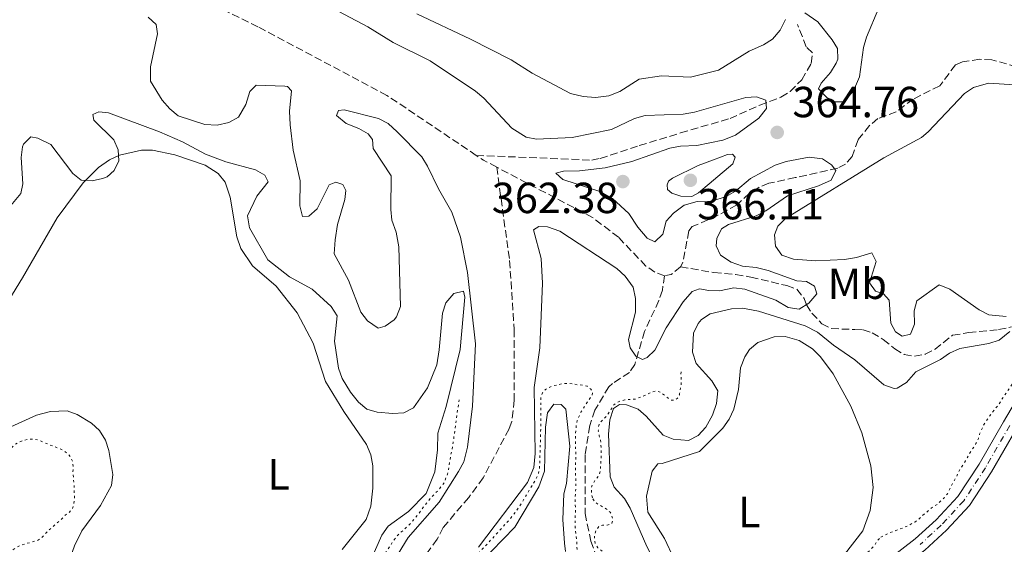
# Model space of a CAD drawing. Units: metres. Extents: x 628853 to 632332, y 4678725 to 4681101.
# Drawn here: x 630427 to 630653, y 4679154 to 4679275 of the extents above; entities that cross this region are included whole.
import ezdxf
from ezdxf.enums import TextEntityAlignment as Align

# ---------------------------------------------------------------- set-up
doc = ezdxf.new("R2010")
doc.units = ezdxf.units.M
doc.header["$MEASUREMENT"] = 0
for name, pattern in [('DGN Style 3', [2.435890702152634, 1.739921930109024, -0.6959687720436097]), ('DGN Style 4', [2.7856150101045474, 1.391937544087219, -0.6959687720436097, 0.001739921930109024, -0.6959687720436097]), ('DGN Style 5', [1.217945351076317, 0.5219765790327072, -0.6959687720436097])]:
    doc.linetypes.add(name, pattern=pattern)
for name, color, linetype, lineweight in [('Barranco lineal', 142, 'DGN Style 3', 13), ('Cota de punto acotado terreno', 7, 'Continuous', 0), ('Curva de nivel auxiliar', 30, 'DGN Style 5', 0), ('Curva de nivel intermedia', 30, 'Continuous', 0), ('Eje pista sin pavimentar', 7, 'DGN Style 4', 0), ('Etiqueta de uso rústico', 92, 'Continuous', 0), ('Línea de cambio de uso (parcela vista)', 92, 'Continuous', 0), ('Línea de pista sin pavimentar', 7, 'Continuous', 0), ('Pista sin pavimentar', 9, 'Continuous', 0), ('Punto acotado terreno (símbolo)', 7, 'Continuous', 0)]:
    doc.layers.add(name, color=color, linetype=linetype, lineweight=lineweight)
doc.styles.add('Style-Arial', font='arial.ttf')

# ---------------------------------------------------------------- blocks, each defined once
blk = doc.blocks.new('5PATER')
at = {"layer": 'Punto acotado terreno (símbolo)', "linetype": 'Continuous', "lineweight": 0}
h = blk.add_hatch(color=51, dxfattribs=at)
edge = h.paths.add_edge_path()
edge.add_ellipse((0, 0), major_axis=(-0.1095731443231308, -0.1110710700762829), ratio=0.9994222409660317, start_angle=0, end_angle=360)

msp = doc.modelspace()

# ---------------------------------------------------------------- linework, layer by layer
at = {"layer": 'Barranco lineal', "color": 142, "linetype": 'DGN Style 3', "lineweight": 13, "extrusion": (-0.08184596929627672, -0.1307071917592134, 0.988036875492192), "elevation": -662863.6113903839, "flags": 128}
msp.add_lwpolyline([(-1948940.71465193, 4249131.37444304), (-1948944.176389274, 4249131.115069624), (-1948946.127900314, 4249131.179912979)], dxfattribs=at)
at = {"layer": 'Barranco lineal', "color": 142, "linetype": 'DGN Style 3', "lineweight": 13, "elevation": 358.8399999999965, "flags": 128}
msp.add_lwpolyline([(630578.9500000002, 4679218.34), (630576.8200000003, 4679216.550000001), (630575.2699999996, 4679216.27)], dxfattribs=at)
at = {"layer": 'Barranco lineal', "color": 142, "linetype": 'DGN Style 3', "lineweight": 13}
for points in [[(630531.9299999997, 4679243.99, 358.0099999999948), (630511.3499999996, 4679257.800000001, 358.070000000007), (630481.6699999999, 4679273.59, 358), (630464.5700000003, 4679282.029999999, 357.929999999993), (630447.6900000004, 4679291.460000001, 357.7200000000012), (630419.6399999997, 4679307.720000001, 357.6499999999942)], [(630531.9299999997, 4679243.99, 358.0099999999948), (630558.54, 4679242.9, 358.0099999999948), (630560.4600000001, 4679243.279999999, 358.0099999999948), (630569.4299999997, 4679246.230000001, 358.0800000000018), (630578.9699999997, 4679249.15, 358.929999999993), (630590.3300000001, 4679252.49, 359.3399999999965), (630597.1600000003, 4679255.560000001, 359.8800000000047), (630602.0599999997, 4679257.390000001, 360.1499999999942), (630604.1699999999, 4679258.710000001, 360.3099999999977), (630606.8499999996, 4679261.4, 360.6300000000047), (630609, 4679265.15, 361.2700000000041), (630609.2999999998, 4679267.619999999, 361.820000000007), (630607.8700000001, 4679268.980000001, 362.5399999999936), (630605.8600000005, 4679274.100000001, 363.25)], [(630656.3600000005, 4679264.4, 363.6600000000035), (630650.6299999999, 4679265.949999999, 363.5299999999988), (630647.8200000003, 4679266.109999999, 363.3000000000029), (630643.8499999996, 4679265.49, 363.1699999999983), (630642.2400000002, 4679264.800000001, 363.1699999999983), (630638.5999999996, 4679260, 362.75), (630632.4800000006, 4679256.939999999, 362.820000000007), (630628.5899999999, 4679254.01, 362.1199999999953), (630624.3700000001, 4679252.470000001, 361.9799999999959), (630622.4400000004, 4679250.880000001, 361.8699999999953), (630619.7999999998, 4679247.560000001, 361.7700000000041), (630618.4299999997, 4679243.74, 361.4900000000052), (630616.9500000002, 4679241.949999999, 360.3899999999995), (630615.1200000001, 4679241.039999999, 359.4700000000012), (630605.3600000005, 4679238.869999999, 359.679999999993), (630599.29, 4679237.560000001, 359.1199999999953), (630596.9900000002, 4679236.630000001, 358.9700000000012), (630594.7699999996, 4679235.199999999, 358.8399999999965), (630591.8600000005, 4679232.560000001, 358.6999999999971), (630587.4800000006, 4679230.15, 358.7700000000041), (630581.6500000004, 4679227.58, 358.7700000000041), (630580.8200000003, 4679226.600000001, 358.7700000000041), (630579.4900000002, 4679219.34, 358.820000000007), (630578.9500000002, 4679218.34, 358.8399999999965)], [(630536.6200000001, 4679241.279999999, 358.0399999999936), (630539.5999999996, 4679219.789999999, 358.5800000000018), (630540.6399999997, 4679203.869999999, 358.4700000000012), (630540.6399999997, 4679187.67, 358.6100000000006), (630540.0999999996, 4679182.710000001, 358.4900000000052), (630539.4900000002, 4679181.029999999, 358.4700000000012), (630533.5099999999, 4679169.75, 358.4700000000012), (630530.1799999997, 4679165.220000001, 358.6100000000006), (630524.2999999998, 4679158.33, 358.8899999999995), (630522.9199999999, 4679155.619999999, 358.75), (630516.9800000006, 4679147.57, 358.5899999999965), (630506.3200000003, 4679131.189999999, 358.8899999999995), (630500.1799999997, 4679119.92, 358.8899999999995), (630498.6100000005, 4679114.609999999, 359.0899999999965), (630498.4000000004, 4679112.180000001, 359.1600000000035), (630498.5599999997, 4679092.880000001, 359.1600000000035), (630500.0599999997, 4679082.25, 359.3300000000018), (630501.5599999997, 4679067.41, 359.4400000000023), (630502.2000000002, 4679064.960000001, 359.5), (630503.5300000003, 4679062.32, 359.5200000000041)], [(630575.2699999996, 4679216.27, 358.8399999999965), (630573.04, 4679217.100000001, 358.8399999999965), (630570.9800000006, 4679218.52, 358.8399999999965), (630564.6500000004, 4679225.130000001, 358.4900000000052), (630558.6799999997, 4679229.699999999, 358.3800000000047), (630536.6200000001, 4679241.279999999, 358.0399999999936)], [(630578.9500000002, 4679218.34, 358.8399999999965), (630586.6399999997, 4679216.99, 358.8399999999965), (630591.6100000005, 4679216.539999999, 358.8399999999965), (630595.0999999996, 4679215.970000001, 359.0800000000018), (630603.4000000004, 4679214.01, 359.320000000007), (630605.75, 4679213.17, 359.3099999999977), (630607.4000000004, 4679211.050000001, 359.7700000000041), (630607.9000000004, 4679209.59, 359.7899999999936), (630609.1900000004, 4679207.699999999, 360.0299999999988), (630611.4299999997, 4679205.220000001, 360.0299999999988), (630613.6100000005, 4679204.100000001, 360.0299999999988), (630619.0800000001, 4679203.91, 360.0299999999988), (630620.9699999997, 4679203.810000001, 360.5099999999948), (630623.0599999997, 4679203.16, 361.7200000000012), (630625.5800000001, 4679201.619999999, 362.5500000000029), (630628.2699999996, 4679199.439999999, 362.8899999999995), (630630.4100000003, 4679198.16, 362.8800000000047), (630632.79, 4679197.76, 363.1300000000047), (630635.2400000002, 4679198.189999999, 363.3699999999953), (630637.5199999996, 4679199.34, 363.3699999999953), (630641.5599999997, 4679202.59, 363.3699999999953), (630645.29, 4679203.180000001, 363.6100000000006), (630652.1600000003, 4679203.890000001, 364.5599999999977), (630655.0999999996, 4679204.480000001, 365.5200000000041)], [(630575.2699999996, 4679216.27, 358.8399999999965), (630574.7599999999, 4679212.930000001, 358.8399999999965), (630573.9500000002, 4679210.57, 358.8399999999965), (630570.6699999999, 4679203.480000001, 359.7100000000065), (630568.3899999997, 4679195.859999999, 359.7899999999936), (630567.1600000003, 4679194.02, 360.0299999999988), (630563.3099999997, 4679191.470000001, 361.2200000000012), (630562.4400000004, 4679190.710000001, 361.2200000000012), (630559.2400000002, 4679185.34, 361.4600000000065), (630558.04, 4679181.77, 361.6999999999971), (630556.9900000002, 4679175.039999999, 361.9400000000023), (630556.9699999997, 4679161.529999999, 362.6499999999942), (630558.3200000003, 4679155.17, 362.5299999999988), (630560.1200000001, 4679149.930000001, 362.5599999999977)]]:
    msp.add_polyline3d(points, dxfattribs=at)
at = {"layer": 'Curva de nivel auxiliar', "color": 30, "linetype": 'DGN Style 5', "lineweight": 0, "flags": 128}
for points, elevation in [([(630625.040000001, 4679156.09), (630626.97, 4679157.039999999), (630630.9800000021, 4679158.569999998), (630632.8799999999, 4679159.559999999), (630633.7000000001, 4679160.119999998), (630634.4800000002, 4679160.929999999), (630636.9600000012, 4679163.019999999), (630638.0800000011, 4679163.67), (630639.63, 4679165.17), (630640.4200000013, 4679166.100000001), (630641.55, 4679168.429999998), (630642.660000001, 4679170.359999999), (630642.7500000005, 4679170.84), (630644.5300000019, 4679173.649999999), (630645.5800000001, 4679175.579999999), (630646.9500000002, 4679177.619999999), (630647.5100000014, 4679178.779999999), (630647.7800000017, 4679179.84), (630648.7000000004, 4679181.869999998), (630649.2100000001, 4679182.730000001), (630650.7000000009, 4679184.800000001), (630652.2099999996, 4679186.649999999), (630653.3800000009, 4679188.560000001), (630654.7900000013, 4679190.500000001), (630655.320000001, 4679191.350000001), (630656.650000001, 4679193.889999999), (630657.9500000018, 4679196.12), (630658.7000000007, 4679197.09), (630659.920000001, 4679198.930000001), (630661.7500000016, 4679201.819999999), (630662.5300000017, 4679203.189999999), (630663.7499999999, 4679204.939999999), (630666.0800000011, 4679208.619999999), (630667.1000000006, 4679210.84), (630668.3900000001, 4679214.220000001), (630669.8600000008, 4679217.499999999), (630670.2200000007, 4679218.429999999), (630670.8700000012, 4679220.589999998), (630671.6, 4679222.609999999), (630674.2599999997, 4679227.770000001), (630674.5599999992, 4679228.789999999), (630674.4500000019, 4679229.75), (630673.9600000002, 4679230.609999998), (630673.5800000002, 4679230.41), (630671.6, 4679228.159999999), (630670.3700000005, 4679227.100000001), (630667.5300000019, 4679225.230000001), (630666.5500000005, 4679225.01), (630665.7100000001, 4679225.289999999), (630664.9700000002, 4679225.970000001), (630664.2300000006, 4679226.939999999), (630663.6400000004, 4679228.230000001), (630663.1300000007, 4679230.42), (630661.7500000016, 4679232.609999999), (630661.2700000011, 4679233.49), (630660.6400000007, 4679236.039999999), (630660.0300000005, 4679238.039999999), (630659.5000000009, 4679240.810000001), (630658.9199999997, 4679242.92), (630658.5100000006, 4679243.930000001), (630657.5000000002, 4679245.859999999), (630657.1100000015, 4679246.779999998), (630656.1799999994, 4679250.150000001), (630656.1300000001, 4679251.15), (630656.3500000014, 4679252.38), (630657.1600000006, 4679254.769999999), (630657.620000001, 4679255.73), (630658.2800000004, 4679256.32), (630658.9500000009, 4679256.430000001), (630659.9500000001, 4679256.460000001), (630661.1900000006, 4679256.289999999), (630662.1900000019, 4679255.92), (630663.9700000011, 4679254.789999999), (630666.0900000001, 4679254.149999999), (630667.0900000016, 4679254.160000001), (630668.3800000012, 4679254.38), (630669.2900000009, 4679254.8), (630671.610000001, 4679256.069999999), (630672.5699999998, 4679256.460000001), (630673.5500000011, 4679256.680000001), (630673.7099999998, 4679256.680000001), (630674.290000001, 4679256.4), (630674.880000001, 4679255.739999999), (630675.7200000016, 4679255.189999999), (630676.3200000006, 4679255.279999998), (630677.2700000005, 4679255.779999999), (630678.0199999993, 4679256.449999999), (630678.54, 4679257.319999999), (630678.9600000003, 4679258.359999998), (630679.85, 4679261.949999998), (630679.9300000004, 4679263.2), (630679.7200000002, 4679264.349999999), (630679.2400000019, 4679265.279999998), (630678.6500000019, 4679265.29)], 367.5000000000001), ([(630558.6500000017, 4679165.17), (630558.4400000017, 4679166.220000001), (630558.4000000014, 4679167.439999998), (630558.75, 4679168.380000001), (630559.4200000007, 4679169.380000001), (630560.1700000016, 4679170.25), (630560.440000002, 4679171.220000001), (630560.67, 4679174.52), (630560.6299999999, 4679177.26), (630560.5200000004, 4679178.41), (630560.2099999996, 4679179.45), (630560.0000000016, 4679180.51), (630560.070000001, 4679181.5), (630560.1700000016, 4679181.849999999), (630560.6500000021, 4679182.730000001), (630561.6700000013, 4679183.699999999), (630562.2800000015, 4679184.49), (630562.9800000011, 4679185.539999999), (630563.54, 4679186.509999999), (630564.3300000012, 4679187.13), (630564.9700000006, 4679187.390000001), (630566.1100000005, 4679187.7), (630567.2599999993, 4679187.82), (630568.510000001, 4679187.84), (630571.4600000015, 4679189.039999999), (630572.4100000014, 4679189.529999998), (630573.3900000004, 4679189.75), (630574.3300000015, 4679189.470000001), (630575.980000001, 4679188.149999999), (630576.8400000016, 4679187.640000001), (630576.9400000023, 4679187.600000001), (630577.6200000016, 4679187.609999998), (630578.1800000004, 4679187.999999999), (630578.6800000012, 4679188.88), (630578.7400000015, 4679189.159999999), (630579.0800000012, 4679191.390000001), (630579.040000001, 4679193.619999998), (630579.1200000015, 4679194.819999999)], 362.5), ([(630507.8200000015, 4679070), (630507.760000001, 4679071.350000001), (630507.8100000003, 4679072.499999999), (630508.3500000011, 4679076.039999999), (630508.5099999999, 4679078.359999999), (630508.2800000019, 4679080.9), (630508.0700000017, 4679081.949999999), (630507.9600000001, 4679082.949999998), (630507.9199999997, 4679084.01), (630508.0899999996, 4679085.239999999), (630508.3800000002, 4679086.27), (630508.4699999996, 4679087.269999999), (630508.2700000008, 4679088.5), (630507.9000000019, 4679089.509999999), (630507.360000001, 4679090.489999999), (630506.0700000012, 4679092.56), (630505.3899999995, 4679093.409999999), (630503.520000001, 4679099.52), (630502.9500000009, 4679101.619999998), (630502.7499999999, 4679102.609999998), (630502.5900000011, 4679104.599999998), (630502.5799999998, 4679106.59), (630502.6300000013, 4679108.59), (630502.8800000016, 4679111.909999999), (630503.0000000001, 4679112.899999999), (630503.2300000003, 4679113.880000001), (630503.8200000004, 4679115.3), (630504.2600000007, 4679116.199999998), (630505.2400000021, 4679117.939999999), (630508.5099999999, 4679123.430000001), (630510.1100000002, 4679125.970000001), (630520.5199999994, 4679139.869999999), (630522.4700000008, 4679142.140000001), (630532.8900000012, 4679152.869999999), (630537.3800000016, 4679157.699999999), (630539.370000001, 4679159.939999999), (630540.9500000012, 4679161.880000002), (630542.1000000001, 4679163.509999999), (630545.3900000004, 4679169.039999999), (630545.8799999999, 4679169.930000001), (630546.2599999999, 4679170.849999999), (630546.4400000009, 4679171.75), (630546.5200000014, 4679172.749999999), (630546.7600000005, 4679181.150000001), (630546.7600000005, 4679186.150000001), (630546.8299999998, 4679188.619999998), (630547.2000000009, 4679189.300000001), (630547.8400000001, 4679190.069999999), (630548.7099999996, 4679190.57), (630549.6600000019, 4679190.970000001), (630551.8900000004, 4679191.46), (630553.1500000008, 4679191.52), (630555.4100000006, 4679191.16), (630556.4700000001, 4679191.09), (630557.4300000012, 4679190.82), (630558.3099999997, 4679190.159999998), (630558.7000000009, 4679189.400000001), (630558.6200000005, 4679188.819999999), (630556.0900000001, 4679185.039999999), (630555.1700000014, 4679182.92), (630554.9300000002, 4679181.939999999), (630554.7500000013, 4679179.329999999), (630554.8400000007, 4679174.09), (630554.7600000004, 4679172.749999999), (630554.8499999996, 4679167.289999999), (630554.6900000009, 4679165.46), (630554.7500000013, 4679161.819999998), (630554.6799999997, 4679160.769999999), (630554.72, 4679158.27), (630555.0700000009, 4679154.640000001), (630555.2200000007, 4679151.189999999), (630555.4300000007, 4679150.039999999), (630555.7400000015, 4679148.989999999), (630556.2199999997, 4679148.52), (630556.990000001, 4679148.439999999), (630558.9900000015, 4679149.140000001), (630559.8499999997, 4679149.730000001), (630560.7999999997, 4679150.23), (630561.780000001, 4679150.399999999), (630562.1299999997, 4679150.92), (630562.02, 4679151.689999999), (630561.5300000005, 4679152.440000001), (630559.880000001, 4679153.66), (630559.32, 4679154.499999999), (630559.1700000003, 4679155.470000001), (630559.1600000013, 4679156.62), (630559.5200000012, 4679157.679999999), (630560.1800000005, 4679158.56), (630560.9400000004, 4679158.859999999), (630562.0900000016, 4679158.88), (630563.0300000004, 4679159.179999999), (630563.1399999999, 4679159.279999999), (630563.320000001, 4679159.859999998), (630563.2100000014, 4679160.720000002), (630562.8600000006, 4679161.649999999), (630562.7100000008, 4679161.859999999), (630561.9300000007, 4679162.519999999), (630561.0600000012, 4679163.079999999), (630560.0000000016, 4679163.630000002), (630559.1900000003, 4679164.220000001), (630558.6500000017, 4679165.17)], 362.5), ([(630527.9600000004, 4679187.729999999), (630526.5900000002, 4679177.839999998), (630526.3300000009, 4679176.300000001), (630526.0600000005, 4679175.140000001), (630525.5399999997, 4679171.679999998), (630525.2699999993, 4679170.619999998), (630524.5400000005, 4679168.600000001), (630523.1300000001, 4679166.850000001), (630521.4400000004, 4679165.189999999), (630518.3400000002, 4679161.109999998), (630516.9500000001, 4679159.38), (630515.040000001, 4679157.61), (630514.1000000001, 4679156.83), (630512.7900000003, 4679155.189999999), (630511.4800000006, 4679153.140000001), (630510.820000001, 4679152.270000001), (630510.3200000003, 4679151.4), (630508.5000000009, 4679147.619999998), (630507.1900000012, 4679145.689999999), (630505.6900000012, 4679143.649999999), (630503.7900000014, 4679141.32), (630503.0899999995, 4679140.600000001), (630501.7300000006, 4679139.4), (630498.560000001, 4679136.970000001), (630496.1400000004, 4679134.920000001), (630490.6600000019, 4679130.929999999), (630489.8799999997, 4679130.31), (630488.2700000004, 4679128.56), (630487.1799999995, 4679127.52), (630486.5700000015, 4679126.720000001), (630485.9900000005, 4679125.800000001), (630485.4299999994, 4679124.679999999), (630484.4800000016, 4679122.490000002), (630483.6500000001, 4679120.269999999), (630483.3799999997, 4679119.310000001), (630483.1400000006, 4679117.06), (630483.2600000012, 4679109.720000002), (630483.3399999995, 4679108.730000001), (630483.5400000006, 4679107.75), (630484.2900000017, 4679105.329999999), (630484.6800000007, 4679104.41), (630484.8900000007, 4679103.4), (630485.0100000014, 4679102.27), (630485.0400000005, 4679101.27), (630484.8600000016, 4679100.069999999), (630484.8700000006, 4679099.01), (630485.3700000013, 4679098.160000001), (630486.1500000014, 4679097.499999999), (630486.8300000008, 4679096.739999999), (630487.040000001, 4679095.880000001), (630486.88, 4679093.489999999), (630486.9000000001, 4679092.430000001), (630487.2900000013, 4679091.509999999), (630487.9100000004, 4679089.380000001), (630488.8100000012, 4679087.099999999), (630489.3099999997, 4679086.050000001), (630489.900000002, 4679085.099999999), (630491.3700000005, 4679083.259999999), (630492.0600000012, 4679082.069999999), (630492.4500000001, 4679081.149999999), (630492.9200000018, 4679079.100000001), (630493.3799999999, 4679077.779999998), (630493.6799999995, 4679076.63), (630494.4900000008, 4679074.630000001), (630495.880000001, 4679071.779999999), (630496.260000001, 4679070.859999998), (630497.4600000014, 4679068.550000002), (630497.8600000015, 4679067.499999999), (630498.2900000006, 4679065.21), (630498.1299999997, 4679064.220000001), (630497.7400000007, 4679063.189999999), (630497.0900000003, 4679062.220000002), (630496.4300000009, 4679061.439999999), (630496.0599999998, 4679060.470000002), (630496.4600000001, 4679060), (630497.1300000006, 4679059.720000001), (630497.9000000017, 4679059.83), (630498.8400000005, 4679059.49), (630499.5600000002, 4679057.749999999), (630500.0200000006, 4679056.859999999), (630500.6300000009, 4679055.980000001), (630501.620000001, 4679055.009999999), (630502.4900000005, 4679054.449999999), (630503.2900000007, 4679053.84), (630504.3300000001, 4679053.33), (630505.3, 4679052.960000001), (630506.2600000012, 4679052.689999999), (630507.2200000002, 4679052.8), (630508.1700000003, 4679053.199999998), (630509.2100000017, 4679053.789999999), (630509.9500000017, 4679054.460000001), (630510.7300000016, 4679055.310000001), (630511.1600000008, 4679056.41), (630511.2500000002, 4679057.4), (630511.2600000014, 4679058.660000001), (630511.1200000006, 4679060.050000001), (630510.6900000013, 4679062.179999999), (630509.6000000006, 4679064.499999999), (630508.6100000005, 4679066.910000001), (630508.0400000005, 4679068.829999999), (630507.8200000015, 4679070)], 362.5), ([(630428.3600000007, 4679077.140000002), (630426.3400000001, 4679077.3), (630425.0199999991, 4679078.819999999), (630424.2900000005, 4679079.850000001), (630423.7000000004, 4679080.9), (630423.3099999992, 4679081.819999999), (630422.4000000019, 4679085.190000001), (630421.9800000016, 4679086.33), (630421.4600000007, 4679087.189999999), (630420.01, 4679088.980000001), (630419.4199999999, 4679089.929999999), (630418.820000001, 4679090.730000001), (630418.3000000002, 4679091.779999999), (630417.4400000018, 4679094.019999999), (630417.1300000012, 4679095.26), (630417.0100000005, 4679096.259999999), (630417.1300000012, 4679097.400000001), (630417.7200000013, 4679100.159999999), (630418.230000001, 4679103.449999999), (630419.1300000016, 4679107.470000001), (630419.8500000014, 4679109.970000001), (630420.7200000009, 4679115.640000001), (630420.9900000015, 4679116.61), (630422.7800000017, 4679121.51), (630423.420000001, 4679123.84), (630424.2800000015, 4679126.34), (630425.8399999995, 4679130.300000001), (630426.1100000021, 4679131.449999999), (630426.5599999991, 4679132.8), (630427.29, 4679135.31), (630428.1100000005, 4679137.619999998), (630428.2700000014, 4679138.609999998), (630428.2100000009, 4679139.769999999), (630427.67, 4679140.970000002), (630427.0599999998, 4679141.760000001), (630425.150000001, 4679143.039999999), (630424.1800000009, 4679143.600000001), (630423.4099999998, 4679144.239999999), (630422.7200000014, 4679144.979999999), (630422.0300000008, 4679145.96), (630421.7400000001, 4679146.91), (630421.5800000015, 4679147.999999999), (630422.1500000014, 4679150.27), (630422.5, 4679151.210000001), (630423.1399999993, 4679152.02), (630425.4500000007, 4679153.300000001), (630426.310000001, 4679153.890000001), (630427.2099999996, 4679154.310000001), (630430.7900000004, 4679155.300000001), (630431.670000001, 4679155.779999999), (630431.9300000003, 4679156.000000001), (630432.7700000008, 4679156.970000001), (630433.5000000016, 4679157.65), (630436.3400000003, 4679160.180000001), (630437.2099999997, 4679161.07), (630438.1599999998, 4679161.759999999), (630438.8500000006, 4679162.480000001), (630439.0000000002, 4679162.730000001), (630439.2800000019, 4679163.600000001), (630439.4500000017, 4679164.84), (630439.2900000007, 4679168.679999999), (630439.0500000016, 4679171.07), (630439.1299999999, 4679172.319999999), (630439.0100000014, 4679173.46), (630438.6300000015, 4679174.390000001), (630438.000000001, 4679175.199999998), (630437.0399999999, 4679175.970000001), (630436.0600000009, 4679176.449999998), (630432.9000000004, 4679177.680000001), (630431.9400000015, 4679178.140000001), (630430.8799999999, 4679178.5), (630429.8200000003, 4679178.679999999), (630428.8300000001, 4679178.63), (630427.850000001, 4679178.42), (630426.4000000005, 4679177.859999998), (630425.8100000004, 4679177.460000001), (630424.02, 4679175.9), (630423.3600000006, 4679174.930000001), (630422.0199999996, 4679173.42), (630420.7200000009, 4679172.390000002), (630417.5600000003, 4679170.539999999), (630416.2599999994, 4679170.109999999), (630415.3499999997, 4679169.689999999), (630413.0300000019, 4679168.33), (630410.0400000013, 4679166.880000002), (630407.8300000007, 4679165.489999999), (630406.6600000015, 4679164.87)], 367.5000000000001), ([(630514.7100000002, 4679085.519999999), (630513.7500000015, 4679087.630000001), (630513.0899999997, 4679088.63), (630512.0999999995, 4679090.720000001), (630511.8, 4679091.67), (630511.5899999999, 4679092.820000002), (630511.4800000006, 4679093.810000001), (630511.42, 4679096.119999998), (630511.6600000014, 4679100.01), (630511.6400000014, 4679101.16), (630511.7100000007, 4679102.31), (630511.6700000004, 4679104.8), (630511.8400000003, 4679105.949999998), (630512.4100000003, 4679106.439999999), (630513.0800000008, 4679106.449999999), (630513.8600000008, 4679105.99), (630514.440000002, 4679105.230000001), (630514.6699999999, 4679103.220000002), (630515.0900000002, 4679100.83), (630516.010000001, 4679097.49), (630516.3200000018, 4679096.539999999), (630516.7000000018, 4679095.619999999), (630517.900000002, 4679093.789999999), (630518.5700000004, 4679093.039999999), (630519.4300000009, 4679092.279999998), (630520.4099999999, 4679091.659999998), (630521.6799999995, 4679091.259999999), (630523.8000000007, 4679090.430000001), (630524.6600000013, 4679089.929999999), (630525.6300000013, 4679089.140000001), (630526.3300000009, 4679088.369999998), (630527.300000001, 4679087.62), (630529.0500000013, 4679086.02), (630529.6300000001, 4679085.199999999), (630530.0599999992, 4679083.06), (630530.0800000017, 4679082.01), (630530.4700000006, 4679081.539999999), (630531.2400000016, 4679081.17), (630531.8099999994, 4679081.27), (630532.1900000017, 4679081.849999999), (630532.4599999998, 4679082.81), (630532.8100000008, 4679084.929999999), (630533.3700000017, 4679085.900000001), (630533.9400000017, 4679086.189999999), (630534.7000000017, 4679086.210000002), (630535.2800000006, 4679085.829999999), (630535.9500000011, 4679085.08), (630536.3500000013, 4679085.279999999), (630536.91, 4679086.050000001), (630537.2800000011, 4679087.019999999), (630537.8700000012, 4679087.820000002), (630538.6800000003, 4679088.560000001), (630540.7800000014, 4679090.960000001), (630542.7500000006, 4679092.189999999), (630543.8000000011, 4679092.59), (630544.6799999995, 4679093.060000001), (630546.7300000014, 4679094.75), (630548.2100000011, 4679096.220000001), (630550.2300000017, 4679097.680000001), (630552.04, 4679098.699999999), (630555.5600000004, 4679099.689999999), (630556.4800000013, 4679100.099999999), (630558.3200000009, 4679101.369999998), (630560.7700000006, 4679103.710000001), (630562.2700000004, 4679105.460000001), (630563.1199999999, 4679106.34), (630563.7800000014, 4679107.210000001), (630565.9400000006, 4679109.739999999), (630568.700000001, 4679112.029999998), (630570.6800000013, 4679113.17), (630571.6100000013, 4679113.519999999), (630572.7700000014, 4679114.17), (630574.6700000013, 4679115.350000001), (630576.1799999999, 4679116.619999999), (630577.3199999998, 4679117.31), (630578.4599999998, 4679117.899999999), (630579.4000000008, 4679118.590000001), (630580.3500000008, 4679119.369999998), (630581.6100000015, 4679120.949999998), (630582.8200000006, 4679122.699999998), (630583.6100000021, 4679123.460000001), (630584.6800000004, 4679124.240000002), (630586.3000000009, 4679125.649999999), (630590.6399999993, 4679128.749999999), (630594.1399999997, 4679131.489999999), (630595.1800000012, 4679132.180000001), (630597.3700000017, 4679133.369999999), (630598.2099999998, 4679133.91), (630602.7200000006, 4679137.109999998), (630604.4900000007, 4679138.609999998), (630605.51, 4679139.349999999), (630608.7199999997, 4679142.279999998), (630611.3700000006, 4679144.239999999), (630613.1699999999, 4679145.71), (630614.1199999999, 4679146.3), (630616.0100000009, 4679147.679999999), (630621.4000000021, 4679151.98), (630623.0100000014, 4679153.54), (630623.7600000004, 4679154.42), (630624.3200000012, 4679155.390000001), (630625.040000001, 4679156.09)], 367.5000000000001)]:
    msp.add_lwpolyline(points, dxfattribs=dict(at, elevation=elevation))
at = {"layer": 'Curva de nivel intermedia', "color": 30, "linetype": 'Continuous', "lineweight": 0, "flags": 128}
for points, elevation in [([(630613.7100000009, 4679241.8), (630611.6100000021, 4679243.210000001), (630608.5499999998, 4679243.589999998), (630603.2400000013, 4679242.58), (630600.7000000001, 4679241.699999999), (630595.0500000016, 4679238.67), (630591.6200000006, 4679235.779999998), (630589.4800000016, 4679234.489999999), (630586.1399999999, 4679233.470000001), (630582.7400000002, 4679233.4), (630579.800000001, 4679232.509999999), (630577.310000001, 4679230.680000001), (630575.6400000014, 4679228.81), (630574.8400000011, 4679225.880000002), (630573.0500000007, 4679224.070000002), (630571.2500000015, 4679224.949999999), (630569.0900000001, 4679227.49), (630567.0500000014, 4679230.619999997), (630563.2800000008, 4679234.09), (630560.6100000021, 4679235.570000002), (630551.85, 4679238.4), (630550.2100000017, 4679239.9), (630552.0199999999, 4679240.34), (630555.6900000002, 4679240.400000001), (630561.6, 4679241.119999998), (630567.76, 4679242.599999998), (630576.4700000006, 4679245.609999999), (630578.9600000005, 4679246.09), (630582.7100000011, 4679246.269999999), (630588.6700000003, 4679247.520000001), (630591.6100000016, 4679248.649999999), (630597.0000000007, 4679252.55), (630598.7500000009, 4679254.749999999), (630598.5400000007, 4679256.680000001), (630596.4500000008, 4679257.5), (630593.9500000018, 4679257.319999999), (630582.1700000003, 4679253.92), (630579.5700000008, 4679253.49), (630570.780000002, 4679253.199999999), (630568.3800000015, 4679252.5), (630563.0300000004, 4679249.919999998), (630554.0300000015, 4679248.109999998), (630545.8000000016, 4679247.690000001), (630543.3699999999, 4679248.199999999), (630540.1300000009, 4679250.24), (630533.630000001, 4679257.189999999), (630531.72, 4679258.800000001), (630521.3100000008, 4679265.769999998), (630512.8000000014, 4679269.999999999), (630506.9699999997, 4679273.609999999), (630497.5000000016, 4679278.550000001)], 359.9999999999999), ([(630624.5700000017, 4679277.95), (630621.7400000019, 4679271.210000001), (630621.0700000013, 4679268.800000002), (630620.1300000004, 4679262.09), (630618.72, 4679258.819999999), (630616.5600000008, 4679256.32), (630614.5700000015, 4679256.279999999), (630612.6500000014, 4679257.34), (630610.7100000012, 4679259.3), (630611.3000000013, 4679260.63), (630613.4900000019, 4679263.07), (630614.7800000015, 4679265.23), (630615.1700000004, 4679266.170000001), (630615.0400000007, 4679268.609999999), (630613.8200000004, 4679270.609999999), (630610.5100000001, 4679274.720000001), (630607.5199999994, 4679276.779999998)], 365.0000000000001), ([(630456.4200000013, 4679275.84), (630458.2300000016, 4679274.119999999), (630458.4999999999, 4679271.98), (630456.9199999997, 4679264.38), (630456.9100000006, 4679261.069999999), (630459.6100000008, 4679256.689999999), (630461.3699999999, 4679254.670000001), (630463.3200000012, 4679253.099999999), (630469.4000000008, 4679251.080000001), (630472.280000002, 4679250.949999999), (630474.9400000018, 4679251.579999999), (630477.1500000004, 4679252.789999999), (630478.8600000001, 4679255.73), (630479.8000000013, 4679258.699999998), (630481.2400000007, 4679260.16), (630487.8400000011, 4679259.930000001), (630488.4300000012, 4679259.840000001), (630489.3900000001, 4679258.880000002), (630488.9400000009, 4679254.160000001), (630489.1100000007, 4679251), (630489.7900000003, 4679245.16), (630491.3700000005, 4679238.11), (630491.29, 4679232.359999998), (630491.9200000004, 4679229.939999999), (630493.4100000013, 4679230.019999999), (630495.3100000012, 4679231.670000001), (630498.0700000015, 4679237.189999999), (630499.5900000016, 4679237.830000001), (630501.240000001, 4679237.300000001), (630501.8800000004, 4679235.929999999), (630501.6500000001, 4679233.850000001), (630500.0099999994, 4679228.080000001), (630499.4000000015, 4679224.58), (630499.2400000006, 4679221.319999999), (630502.4800000016, 4679215.28), (630505.3600000005, 4679207.91), (630506.8899999993, 4679205.880000001), (630509.3200000012, 4679204.220000001), (630510.9800000021, 4679204.66), (630513.0000000005, 4679206.109999998), (630513.5900000005, 4679206.84), (630514.4700000011, 4679209.199999998), (630514.070000001, 4679222.910000001), (630513.4699999997, 4679226.330000001), (630512.4600000017, 4679229.04), (630512.2300000014, 4679231.539999999), (630512.3200000008, 4679239.270000001), (630508.2200000016, 4679245.54), (630508.0100000014, 4679247.67), (630507.0500000003, 4679248.98), (630504.8799999999, 4679250.210000001), (630502.0000000009, 4679251.3), (630499.7400000012, 4679253.169999998), (630500.2199999995, 4679254.319999999), (630501.4800000002, 4679254.489999999)], 359.9999999999999), ([(630603.0700000015, 4679275.240000002), (630601.8900000014, 4679272.789999999), (630600.1400000011, 4679270.730000001), (630598.0199999999, 4679269.4), (630594.7300000021, 4679268.01), (630587.6900000012, 4679263.630000001), (630581.2300000014, 4679261.98), (630574.5700000006, 4679262.310000001), (630569.4200000007, 4679261.57), (630564.9500000004, 4679258.689999999), (630562.4500000015, 4679257.679999999), (630559.3800000004, 4679257.33), (630556.5599999997, 4679257.580000001), (630553.6100000013, 4679258.26), (630544.8000000003, 4679262.930000001), (630539.97, 4679265.989999999), (630530.6100000013, 4679270.730000001), (630518.2000000017, 4679276.56)], 365.0000000000001), ([(630653.9100000006, 4679206.88), (630649.9200000009, 4679207.289999999), (630647.7000000012, 4679208.429999999), (630640.940000002, 4679213.189999999), (630638.4800000011, 4679214.199999998), (630633.3600000005, 4679210.51), (630632.7200000011, 4679208.21), (630632.7700000004, 4679205.13), (630631.8600000006, 4679202.83), (630629.9699999996, 4679202.380000001), (630628.4299999995, 4679203.330000001), (630627.35, 4679205.34), (630626.9900000001, 4679210.67), (630625.6800000003, 4679212.109999998), (630623.7900000016, 4679212.73), (630622.4400000015, 4679214.67), (630623.9700000003, 4679219.560000001), (630622.9400000023, 4679221.569999999), (630619.4700000009, 4679220.439999999), (630616.6500000001, 4679219.989999999), (630610.1200000012, 4679219.679999999), (630604.910000001, 4679220.09), (630602.250000001, 4679221.02), (630600.8000000005, 4679223.060000001), (630600.5600000012, 4679225.710000002), (630601.3200000012, 4679227.689999999), (630603.1000000006, 4679229.449999998), (630625.7200000006, 4679243.42), (630634.4000000019, 4679248.13), (630635.9400000019, 4679249.399999999), (630644.3200000017, 4679258.210000001), (630646.3800000002, 4679259.63), (630649.8, 4679260.59), (630655.8700000008, 4679260.249999999)], 365.0000000000001), ([(630424.78, 4679232.439999999), (630427.0500000009, 4679235.180000001), (630427.5400000004, 4679237.439999999), (630427.1200000002, 4679243.529999998), (630427.4700000011, 4679245.989999999), (630427.7100000003, 4679246.59), (630429.3900000011, 4679248.230000001), (630430.9800000003, 4679247.939999998), (630433.9599999998, 4679246.489999999), (630439.0300000014, 4679239.829999999), (630441.0000000007, 4679238.28), (630443.4800000017, 4679238.15), (630445.9100000013, 4679238.650000001), (630446.9200000018, 4679239.050000001), (630448.6000000003, 4679240.49), (630449.6200000017, 4679242.730000001), (630449.500000001, 4679245.229999999), (630448.4500000007, 4679247.550000002), (630443.8600000017, 4679252.08), (630443.6700000018, 4679253.42), (630445.0599999998, 4679254.029999999), (630447.2700000004, 4679253.779999998), (630459.0099999995, 4679249.369999998), (630464.26, 4679247.109999998), (630469.5599999997, 4679244.270000001), (630474.2800000003, 4679242.48), (630481.0700000008, 4679240.630000001), (630483.25, 4679239.409999998), (630484.0300000003, 4679237.88), (630481.3900000004, 4679234.63), (630479.2300000011, 4679230.09), (630479.7200000007, 4679227.34), (630483.9500000019, 4679219.939999998), (630488.9100000019, 4679216.06), (630494.1700000011, 4679213.189999999), (630498.5200000008, 4679209.210000001), (630499.9100000011, 4679207.039999999), (630499.3000000009, 4679201.220000001), (630500.1900000006, 4679194.989999999), (630501.050000001, 4679192.630000001), (630502.9700000011, 4679189.499999999), (630504.8100000008, 4679187.210000001), (630506.7400000019, 4679185.599999999), (630509.1400000001, 4679184.899999999), (630512.7099999997, 4679184.529999998), (630515.2800000003, 4679184.720000001), (630517.4900000008, 4679185.9), (630520.6700000014, 4679190.480000001), (630522.8100000005, 4679195.76), (630523.4100000019, 4679199.249999999), (630524.1400000005, 4679207.699999998), (630524.9100000015, 4679210.069999999), (630526.730000001, 4679212.169999998), (630528.9500000007, 4679212.74), (630529.2700000004, 4679211.359999999), (630528.2400000021, 4679199.300000001), (630524.9600000008, 4679186.17), (630523.0400000007, 4679180.009999999), (630523.0200000006, 4679176.2), (630522.3500000001, 4679171.109999998), (630520.400000001, 4679166.109999998), (630516.3200000018, 4679161.970000001)], 365.0000000000001), ([(630501.4800000002, 4679254.489999999), (630509.4300000007, 4679252.449999998), (630511.6700000004, 4679251.32), (630513.7400000002, 4679249.399999999), (630519.3700000006, 4679243.630000001), (630520.6900000017, 4679241.519999999), (630523.2100000007, 4679236.289999999), (630526.2900000007, 4679230.880000002), (630528.3000000002, 4679225.189999999), (630529.9200000007, 4679217.03), (630531.7500000013, 4679200.600000001), (630531.0499999993, 4679186.249999999), (630529.9100000017, 4679176.849999998), (630529.030000001, 4679173.439999999), (630527.8500000008, 4679171.24), (630523.3800000005, 4679164.13), (630516.2200000011, 4679156.029999999), (630511.390000001, 4679148.130000001)], 359.9999999999999), ([(630590.8800000007, 4679244.259999999), (630589.7200000007, 4679244.17), (630586.4999999999, 4679242.96), (630583.0100000007, 4679241.640000001), (630577.0600000008, 4679238.720000001), (630576.1900000012, 4679238.039999999), (630575.8600000005, 4679237.220000001), (630575.9400000008, 4679236.119999998), (630576.930000001, 4679235.289999999), (630579.0099999997, 4679234.63), (630581.5100000009, 4679234.55), (630583.0800000001, 4679235.390000001), (630591.0100000004, 4679242.06), (630591.52, 4679243.550000001), (630590.8800000007, 4679244.259999999)], 365.0000000000001), ([(630532.4700000009, 4679153.800000001), (630543.6800000004, 4679168.699999998), (630545.1800000002, 4679172.149999999), (630545.4800000021, 4679175.38), (630545.2200000006, 4679190.57), (630546.5700000006, 4679199.649999999), (630547.1699999997, 4679214.58), (630546.860000001, 4679220.26), (630545.1199999999, 4679226.829999999), (630546.3400000003, 4679227.609999999), (630548.2800000004, 4679227.56), (630551.1400000014, 4679226.519999999), (630564.2999999999, 4679217.910000001), (630566.1999999998, 4679216.16), (630568.0000000015, 4679213.609999998), (630568.54, 4679211.06), (630568.54, 4679207.899999999), (630566.9700000011, 4679201.569999999), (630567.38, 4679199.699999998), (630568.6800000009, 4679197.759999998), (630570.1800000007, 4679197.019999999), (630571.2300000013, 4679197.45), (630573.0599999997, 4679199.16), (630575.6300000001, 4679204.289999999), (630579.5199999993, 4679210.250000001), (630581.6500000017, 4679212.66), (630583.3400000016, 4679213.3), (630585.4300000013, 4679212.869999998), (630587.9300000003, 4679212.819999999), (630591.2300000016, 4679213.46), (630593.7100000004, 4679213.21), (630600.8899999999, 4679210.689999999), (630603.7300000008, 4679208.980000001), (630606.2300000021, 4679208.599999999), (630608.4900000017, 4679210), (630610.3, 4679212.109999998), (630609.7800000014, 4679213.880000001), (630607.9100000006, 4679214.940000001), (630605.6799999999, 4679215.079999999), (630599.0999999995, 4679217.49), (630596.3700000005, 4679218.21), (630593.2000000009, 4679218.449999999), (630590.5700000002, 4679219.399999999), (630588.1400000004, 4679221), (630587.1400000014, 4679223.159999999), (630587.3100000012, 4679224.830000001), (630588.3600000017, 4679227.100000001), (630589.9599999998, 4679228.039999999), (630596.3200000012, 4679230.079999999), (630598.5499999997, 4679231.21), (630603.570000002, 4679234.71), (630610.6799999999, 4679236.999999999), (630613.5900000002, 4679238.28), (630614.6699999997, 4679240.529999998), (630613.7100000009, 4679241.8)], 359.9999999999999), ([(630580.770000001, 4679178.359999999), (630582.9800000016, 4679179.52), (630584.7400000007, 4679181.399999999), (630586.2699999996, 4679184.159999999), (630587.2199999995, 4679186.859999999), (630587.51, 4679189.800000001), (630586.1399999999, 4679192.079999999), (630582.5700000003, 4679196.050000001), (630581.6699999997, 4679198.67), (630581.910000001, 4679203.029999998), (630583.0000000017, 4679205.269999999), (630583.7700000006, 4679206.17), (630585.8000000002, 4679207.49), (630590.6700000007, 4679208.63), (630593.1800000007, 4679208.84), (630596.9200000003, 4679208.149999999), (630607.6300000012, 4679204.71), (630610.4699999999, 4679203.259999999), (630614.1199999999, 4679200.279999999), (630619.0700000008, 4679196.929999999), (630625.7300000016, 4679191.180000001), (630628.1500000001, 4679190.3), (630628.8200000006, 4679190.38), (630630.9700000009, 4679191.67), (630633.0700000019, 4679194.119999999), (630638.7699999996, 4679197.019999999), (630640.8900000006, 4679198.440000001), (630643.2700000012, 4679199.499999999), (630649.9100000019, 4679200.7), (630652.2800000012, 4679201.429999999), (630654.7700000012, 4679203.440000001)], 365.0000000000001), ([(630519.3200000015, 4679136.32), (630540.7900000003, 4679158.380000001), (630546.3200000002, 4679167.670000001), (630547.6100000021, 4679171.300000001), (630547.8899999993, 4679181.449999998), (630548.3200000006, 4679184.680000001), (630549.7900000014, 4679186.720000001), (630551.4600000011, 4679186.609999999), (630552.5300000017, 4679185.539999999), (630553.4400000015, 4679177.05), (630552.6700000003, 4679168.48), (630552.0900000014, 4679166.039999999), (630551.8700000001, 4679160.17), (630552.2200000011, 4679154.74), (630552.4600000002, 4679152.810000001)], 365.0000000000001), ([(630573.9500000015, 4679148.31), (630573.2499999997, 4679149.880000001), (630571.2000000001, 4679153.949999998), (630567.3200000019, 4679162.8), (630566.0700000002, 4679165.009999999), (630563.6500000019, 4679167.63), (630562.7199999997, 4679169.970000001), (630562.3600000021, 4679179.779999998), (630562.6300000002, 4679183.100000001), (630563.5199999999, 4679185.720000001), (630564.89, 4679186.649999999), (630566.4700000003, 4679186.56), (630569.1600000014, 4679185.579999999), (630571.0600000013, 4679183.960000001), (630574.9400000017, 4679179.609999998), (630577.2500000006, 4679178.63), (630580.770000001, 4679178.359999999)], 365.0000000000001), ([(630516.3200000018, 4679161.970000001), (630511.6700000004, 4679158.59), (630510.1700000007, 4679156.59), (630507.550000001, 4679150.63), (630504.2000000004, 4679146.01), (630502.6600000004, 4679143.32), (630500.9500000004, 4679141.499999999), (630498.4500000017, 4679139.519999999), (630492.4400000012, 4679137.08), (630489.9700000013, 4679135.720000001), (630487.630000001, 4679133.880000001), (630482.0900000001, 4679127.09), (630480.9500000001, 4679124.86), (630480.2000000012, 4679121.930000001), (630479.6900000017, 4679110.83), (630480.7100000009, 4679103.960000001), (630482.060000001, 4679098.859999998)], 365.0000000000001)]:
    msp.add_lwpolyline(points, dxfattribs=dict(at, elevation=elevation))
at = {"layer": 'Eje pista sin pavimentar', "color": 7, "linetype": 'DGN Style 4', "lineweight": 0}
msp.add_polyline3d([(630654.7100000008, 4679181.800000002, 367.7899999999936), (630649.1200000006, 4679172.050000002, 368.070000000007), (630644.1400000006, 4679164.449999999, 367.8800000000046), (630638.9699999985, 4679158.870000003, 368.0399999999935), (630634.079999998, 4679154.4, 368.1399999999995)], dxfattribs=at)
at = {"layer": 'Línea de cambio de uso (parcela vista)', "color": 92, "linetype": 'Continuous', "lineweight": 0}
for points in [[(630419, 4679202.15, 366.3600000000006), (630427.4600000001, 4679215.810000001, 366.2200000000012), (630435.4299999997, 4679229.600000001, 365.7799999999988), (630441.4100000003, 4679237.689999999, 365.6600000000035), (630444.9400000004, 4679241.199999999, 365.4799999999959), (630447.5, 4679242.980000001, 365.3800000000047), (630449.7800000003, 4679244.060000001, 365.3600000000006), (630454.8899999997, 4679245.15, 365.4499999999971), (630457.3799999999, 4679245.15, 365.5200000000041), (630462.54, 4679244.100000001, 365.6100000000006), (630469.5300000003, 4679241.76, 365.7799999999988), (630472.5300000003, 4679239.800000001, 365.8600000000006), (630474.0899999999, 4679237.810000001, 365.9199999999983), (630475.2300000006, 4679234.380000001, 366.0099999999948), (630476.8099999997, 4679225.27, 366.0800000000018), (630477.6900000004, 4679222.58, 366.0800000000018), (630480.3799999999, 4679218.560000001, 366.0800000000018), (630485.8200000003, 4679213.91, 366.2200000000012), (630490.6699999999, 4679207.730000001, 366.2200000000012), (630494.3600000005, 4679200.720000001, 366.3600000000006), (630497.1900000004, 4679191.91, 366.5), (630501.4199999999, 4679185, 366.3600000000006), (630506.6500000004, 4679177.4, 366.6399999999995), (630507.6200000001, 4679175.02, 366.6900000000023), (630508.0700000003, 4679172.550000001, 366.7299999999959), (630508.0999999996, 4679167.41, 366.8500000000058), (630507.6399999997, 4679163.26, 367.0399999999936), (630506.5700000003, 4679160.130000001, 367.1999999999971), (630501.0599999997, 4679153.24, 367.6199999999953)], [(630577.4500000002, 4679151.039999999, 367.1300000000047), (630575.2400000002, 4679155.77, 367.0399999999936), (630571.3799999999, 4679161.880000001, 366.7599999999948), (630571.1399999997, 4679165.539999999, 366.8999999999942), (630572.4100000003, 4679171.279999999, 366.8999999999942), (630573.7000000002, 4679173.01, 366.8999999999942), (630574.6900000004, 4679173.029999999, 366.8999999999942), (630583.3200000003, 4679175.850000001, 367.0399999999936), (630588.6900000004, 4679181.220000001, 366.8999999999942), (630590.1600000003, 4679183.25, 366.8500000000058), (630591.1900000004, 4679185.550000001, 366.8000000000029), (630592.3200000003, 4679190.08, 366.6999999999971), (630592.7699999996, 4679195.08, 366.6199999999953), (630593.7300000006, 4679197.640000001, 366.6199999999953), (630594.8300000001, 4679199.310000001, 366.6199999999953), (630596.7699999996, 4679200.91, 366.6199999999953), (630600.4900000002, 4679202.210000001, 366.6199999999953), (630603.0099999999, 4679202.289999999, 366.6199999999953), (630606.2599999999, 4679201.4, 366.6199999999953), (630609.3200000003, 4679199.460000001, 366.6199999999953), (630611.1600000003, 4679197.630000001, 366.6199999999953), (630614.1100000005, 4679193.680000001, 366.6199999999953), (630618.1799999997, 4679186.230000001, 366.8600000000006), (630620.6399999997, 4679180.100000001, 367.1300000000047), (630622.7199999997, 4679172.539999999, 367.4600000000065), (630623.29, 4679167.49, 367.5500000000029), (630622.5999999996, 4679162.230000001, 367.4900000000052), (630620.8700000001, 4679157.52, 367.5899999999965), (630616.6500000004, 4679152.119999999, 367.6000000000058)], [(630424.7699999996, 4679181.480000001, 366.6900000000023), (630430.6699999999, 4679184.180000001, 366.3600000000006), (630433.8799999999, 4679185.039999999, 366.3600000000006), (630437.7199999997, 4679185.199999999, 366.5), (630440.0300000003, 4679184.310000001, 366.320000000007), (630443.3700000001, 4679182.369999999, 366.1199999999953), (630445.2199999997, 4679180.67, 366.0800000000018), (630446.54, 4679178.41, 366.1199999999953), (630447.2999999998, 4679176.039999999, 366.1699999999983), (630448.2199999997, 4679170.49, 366.2200000000012), (630447.9500000002, 4679168, 366.2200000000012), (630445.4400000004, 4679163.359999999, 366.3300000000018), (630441.0899999999, 4679157.560000001, 366.3600000000006), (630439.4500000002, 4679154.130000001, 366.3600000000006), (630436.2400000002, 4679145, 366.3600000000006), (630428.8200000003, 4679127.789999999, 366.7799999999988), (630423.0700000003, 4679113.199999999, 367.0599999999977)]]:
    msp.add_polyline3d(points, dxfattribs=at)
at = {"layer": 'Línea de pista sin pavimentar', "color": 7, "linetype": 'Continuous', "lineweight": 0}
for points in [[(630725.8500000022, 4679304.77, 369.0399999999935), (630711.9099999992, 4679286.039999999, 369.0399999999935), (630700.8400000005, 4679267.449999999, 368.4299999999931), (630694.8900000004, 4679256.580000003, 368.2700000000042), (630687.159999999, 4679241.460000001, 368.1699999999984), (630682.3099999985, 4679231.350000003, 368.1399999999995), (630677.57, 4679220.300000003, 367.929999999993), (630667.0199999999, 4679199.2, 367.929999999993), (630656.1700000004, 4679180.940000003, 367.7899999999936), (630650.5599999978, 4679171.160000003, 368.070000000007), (630645.4699999985, 4679163.399999999, 367.8800000000046), (630640.1599999998, 4679157.670000004, 368.0399999999935), (630635.1599999998, 4679153.100000001, 368.1399999999995), (630632.3700000001, 4679150.960000004, 368.2799999999988)], [(630664.0499999993, 4679200.82, 367.929999999993), (630653.249999999, 4679182.649999999, 367.7899999999936), (630647.6799999989, 4679172.930000001, 368.070000000007), (630642.7999999997, 4679165.489999999, 367.8800000000046), (630637.7699999983, 4679160.070000002, 368.0399999999935), (630632.9899999971, 4679155.699999999, 368.1399999999995), (630627.4899999986, 4679151.500000001, 368.4199999999983), (630615.5199999991, 4679141.350000001, 368.6199999999953), (630589.1900000009, 4679121.809999999, 368.949999999997), (630570.5000000005, 4679105.480000001, 369.2299999999959), (630555.8799999978, 4679090.239999999, 369.600000000006), (630552.7199999974, 4679086.370000003, 369.6499999999941), (630543.2399999979, 4679072.81, 369.3899999999993), (630538.2699999991, 4679065.06, 369.3200000000072), (630533.1200000015, 4679058.039999999, 368.8999999999941), (630528.8200000009, 4679051.489999998, 368.5599999999977), (630524.239999999, 4679044.219999999, 368.6300000000047), (630516.8099999991, 4679033.830000003, 368.4900000000052), (630510.2899999992, 4679026, 368.4199999999983), (630508.4200000004, 4679024.34, 368.3800000000047), (630504.129999999, 4679021.550000003, 368.3300000000019), (630497.0900000003, 4679018.350000001, 368.4400000000023)]]:
    msp.add_polyline3d(points, dxfattribs=at)
at = {"layer": 'Pista sin pavimentar', "color": 9, "linetype": 'Continuous', "lineweight": 0}
for points in [[(630627.4899999991, 4679151.500000001, 368.4199999999983), (630632.9899999975, 4679155.699999998, 368.1399999999995), (630637.7699999987, 4679160.07, 368.0399999999936), (630642.8, 4679165.489999998, 367.8800000000047), (630647.6799999995, 4679172.929999999, 368.070000000007), (630653.2499999995, 4679182.649999998, 367.7899999999936), (630664.0499999998, 4679200.819999999, 367.929999999993)], [(630656.1700000009, 4679180.940000002, 367.7899999999936), (630650.5599999983, 4679171.160000001, 368.070000000007), (630645.4699999989, 4679163.399999999, 367.8800000000047), (630640.1600000003, 4679157.670000002, 368.0399999999936), (630635.1600000003, 4679153.100000001, 368.1399999999995)]]:
    msp.add_polyline3d(points, dxfattribs=at)

# ---------------------------------------------------------------- block references
at = {"layer": 'Punto acotado terreno (símbolo)', "color": 7, "linetype": 'Continuous', "lineweight": 0, "xscale": 10, "yscale": 10, "zscale": 10}
for p in [(630601.1900000017, 4679249.270000001, 364.7599999999952), (630565.6700000024, 4679237.960000004, 362.3800000000051), (630581.2100000014, 4679238.250000001, 366.110000000001)]:
    msp.add_blockref('5PATER', p, dxfattribs=at)

# ---------------------------------------------------------------- texts
at = {"layer": 'Cota de punto acotado terreno', "color": 7, "linetype": 'Continuous', "lineweight": 0, "style": 'Style-Arial'}
for s, p in [('364.76', (630604.6900000024, 4679252.77, 364.7599999999948)), ('362.38', (630535.489999999, 4679230.699999999, 362.3800000000047)), ('366.11', (630582.800000001, 4679229.249999999, 366.1100000000006))]:
    msp.add_text(s, height=7.000000000000002, dxfattribs=at).set_placement(p)
at = {"layer": 'Etiqueta de uso rústico', "color": 92, "linetype": 'Continuous', "lineweight": 0, "style": 'Style-Arial'}
for s, p in [('Mb', (630619.6302462413, 4679214.42001, 362.6100000000006)), ('L', (630486.4514203778, 4679170.560009996, 366.7200000000012)), ('L', (630594.7614203802, 4679161.890009998, 367.2799999999988))]:
    msp.add_text(s, height=7.000000000000002, dxfattribs=at).set_placement(p, align=Align.MIDDLE_CENTER)

doc.saveas('drawing.dxf')
